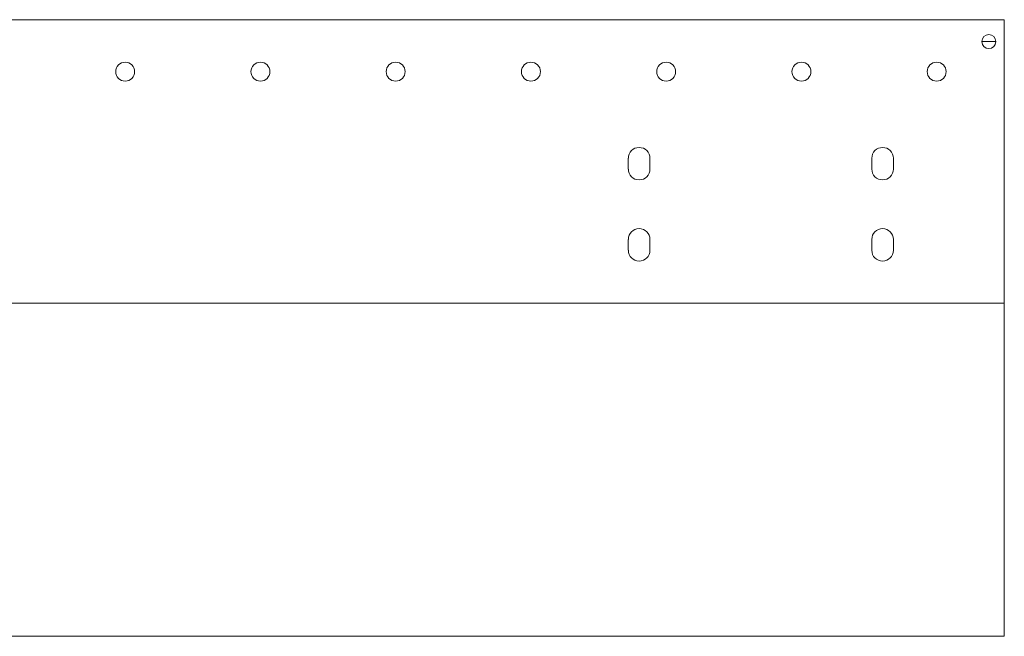
# Model space of a CAD drawing. Units: inches. Extents: x 33 to 206, y 10 to 108.
# Drawn here: x 191 to 206, y 51 to 60 of the extents above; entities that cross this region are included whole.
import ezdxf

# ---------------------------------------------------------------- set-up
doc = ezdxf.new("R2010")
doc.units = ezdxf.units.IN
doc.header["$MEASUREMENT"] = 0
doc.layers.add('1', color=7, linetype='CONTINUOUS')

msp = doc.modelspace()

# ---------------------------------------------------------------- linework, layer by layer
at = {"layer": '1', "color": 18, "linetype": 'Continuous', "lineweight": 18}
for p, q in [((182.047, 60.387), (205.669, 60.387)), ((205.669, 60.387), (205.669, 60.359)), ((205.669, 60.359), (205.669, 60.292)), ((205.669, 56.355), (205.669, 60.292)), ((205.342, 60.072), (205.547, 60.072)), ((200.196, 58.371), (200.196, 58.214)), ((200.511, 58.371), (200.511, 58.214)), ((203.74, 58.371), (203.74, 58.214)), ((204.055, 58.371), (204.055, 58.214)), ((200.196, 57.19), (200.196, 57.032)), ((200.511, 57.19), (200.511, 57.032)), ((203.74, 57.19), (203.74, 57.032)), ((204.055, 57.19), (204.055, 57.032)), ((205.669, 56.355), (205.669, 56.288)), ((205.669, 56.261), (182.047, 56.261)), ((205.669, 56.288), (205.669, 56.261)), ((205.669, 56.261), (205.669, 51.467)), ((205.669, 51.467), (205.669, 51.455)), ((205.669, 51.455), (205.669, 51.447)), ((182.047, 51.417), (205.669, 51.417)), ((205.669, 51.447), (205.669, 51.418)), ((205.669, 51.418), (205.669, 51.417)), ((205.669, 51.417), (205.669, 51.417))]:
    msp.add_line(p, q, dxfattribs=at)
for centre, radius in [((205.444, 60.068), 0.102), ((192.873, 59.631), 0.138), ((194.842, 59.631), 0.138), ((196.81, 59.631), 0.138), ((198.779, 59.631), 0.138), ((200.747, 59.631), 0.138), ((202.716, 59.631), 0.138), ((204.684, 59.631), 0.138)]:
    msp.add_circle(centre, radius, dxfattribs=at)
for centre, start, end in [((200.354, 58.371), 0, 180), ((203.897, 58.371), 0, 180), ((200.354, 58.214), 180, 0), ((203.897, 58.214), 180, 0), ((200.354, 57.19), 0, 180), ((203.897, 57.19), 0, 180), ((200.354, 57.032), 180, 0), ((203.897, 57.032), 180, 0)]:
    msp.add_arc(centre, 0.157, start, end, dxfattribs=at)

doc.saveas('drawing.dxf')
